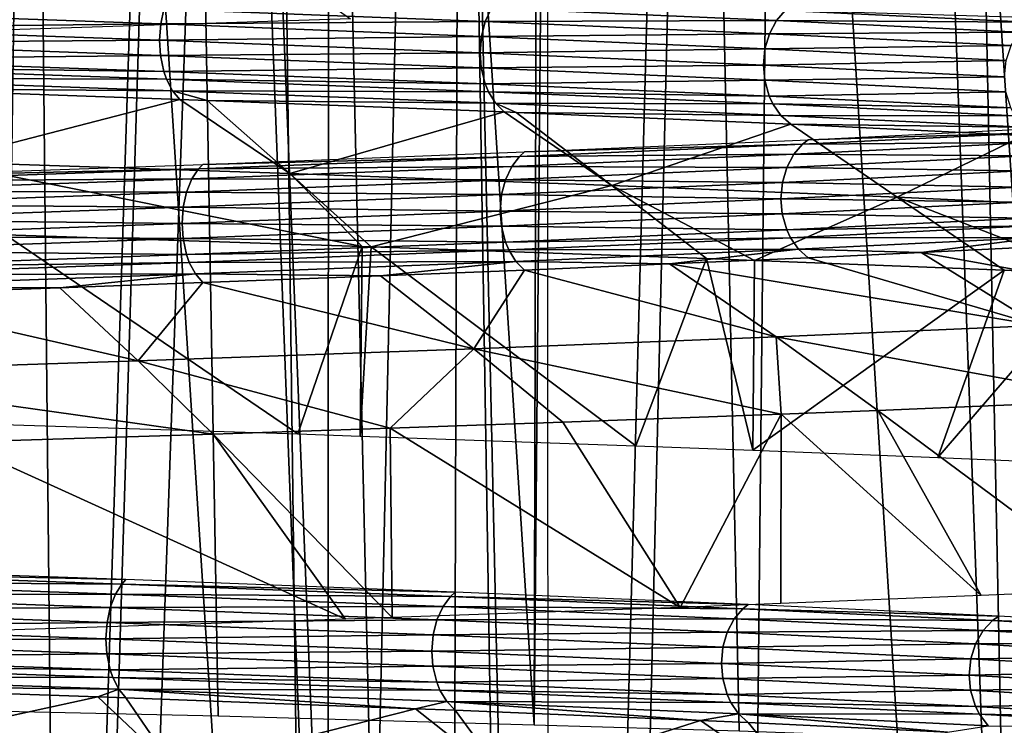
# Model space of a CAD drawing. Units: metres. Extents: x -0.11 to 0.11, y 0 to 0.41.
# Drawn here: x 0.005 to 0.008, y 0.01 to 0.012 of the extents above; entities that cross this region are included whole.
import ezdxf

# ---------------------------------------------------------------- set-up
doc = ezdxf.new("R2010")
doc.units = ezdxf.units.M
for name, color, linetype in [('Object_2', 8, 'CONTINUOUS'), ('Object_3', 8, 'CONTINUOUS'), ('Object_4', 8, 'CONTINUOUS')]:
    doc.layers.add(name, color=color, linetype=linetype)

msp = doc.modelspace()

# ---------------------------------------------------------------- linework, layer by layer
at = {"layer": 'Object_2'}
for points in [[(0.004987, 0.000349, 0.024194), (0.006061, 0.033752, 0.024125), (0.004592, 0.033754, 0.024423)], [(0.004987, 0.000349, 0.024194), (0.005031, 0.000349, 0.024186), (0.006061, 0.033752, 0.024125)], [(0.006061, 0.033752, 0.024125), (0.005031, 0.000349, 0.024186), (0.006601, 0.000348, 0.02374)], [(0.006061, 0.033752, 0.024125), (0.006601, 0.000348, 0.02374), (0.007496, 0.033751, 0.023745)], [(0.007496, 0.033751, 0.023745), (0.006601, 0.000348, 0.02374), (0.006696, 0.000348, 0.023713)], [(0.007496, 0.033751, 0.023745), (0.006696, 0.000348, 0.023713), (0.007148, 0.000348, 0.023559)], [(0.007148, 0.000348, 0.023559), (0.00817, 0.000347, 0.023151), (0.007496, 0.033751, 0.023745)], [(0.008891, 0.03375, 0.023285), (0.007496, 0.033751, 0.023745), (0.00817, 0.000347, 0.023151)], [(0.005199, 0.002649, 0.022379), (0.00504, 0.018381, 0.022501), (0.005755, 0.018401, 0.022326)], [(0.005199, 0.002649, 0.022379), (0.005755, 0.018401, 0.022326), (0.005954, 0.002648, 0.022178)], [(0.005954, 0.002648, 0.022178), (0.005755, 0.018401, 0.022326), (0.005964, 0.018382, 0.022268)], [(0.004336, 0.002649, 0.022609), (0.004763, 0.018374, 0.022569), (0.005199, 0.002649, 0.022379)], [(0.005199, 0.002649, 0.022379), (0.004763, 0.018374, 0.022569), (0.00504, 0.018381, 0.022501)], [(0.005954, 0.002648, 0.022178), (0.005964, 0.018382, 0.022268), (0.006291, 0.017974, 0.02217)], [(0.006618, 0.003218, 0.021962), (0.005954, 0.002648, 0.022178), (0.006291, 0.017974, 0.02217)], [(0.006618, 0.003218, 0.021962), (0.006291, 0.017974, 0.02217), (0.006617, 0.017566, 0.022065)]]:
    msp.add_3dface(points, dxfattribs=at)
at = {"layer": 'Object_3'}
for points in [[(0.008122, 0.009892, -0.021985), (0.008188, 0.03043, -0.02084), (0.006758, 0.030242, -0.021383)], [(0.008286, 0, -0.024575), (0.00717, 0.030231, -0.023356), (0.008425, 0.030376, -0.022897)], [(0.006577, 0.009944, -0.022526), (0.006629, 0.030229, -0.021422), (0.005273, 0.030093, -0.021825)], [(0.006402, 0.030163, -0.023577), (0.00717, 0.030231, -0.023356), (0.008286, 0, -0.024575)], [(0.007192, 0.009926, -0.022341), (0.006758, 0.030242, -0.021383), (0.006577, 0.009944, -0.022526)], [(0.006758, 0.030242, -0.021383), (0.006629, 0.030229, -0.021422), (0.006577, 0.009944, -0.022526)], [(0.008122, 0.009892, -0.021985), (0.006758, 0.030242, -0.021383), (0.007192, 0.009926, -0.022341)], [(0.006308, 0, -0.025235), (0.005621, 0.030093, -0.023803), (0.006402, 0.030163, -0.023577)], [(0.008286, 0, -0.024575), (0.006308, 0, -0.025235), (0.006402, 0.030163, -0.023577)], [(0.005629, 0.009971, -0.022812), (0.005273, 0.030093, -0.021825), (0.004986, 0.009985, -0.022954)], [(0.005273, 0.030093, -0.021825), (0.005024, 0.030075, -0.02188), (0.004986, 0.009985, -0.022954)], [(0.006308, 0, -0.025235), (0.005103, 0.030055, -0.023926), (0.005621, 0.030093, -0.023803)], [(0.006577, 0.009944, -0.022526), (0.005273, 0.030093, -0.021825), (0.005629, 0.009971, -0.022812)], [(0.006251, 0, -0.025255), (0.004316, 0.030009, -0.024075), (0.005103, 0.030055, -0.023926)], [(0.006251, 0, -0.025255), (0.005103, 0.030055, -0.023926), (0.006308, 0, -0.025235)], [(0.004247, 0, -0.025645), (0.004316, 0.030009, -0.024075), (0.006251, 0, -0.025255)]]:
    msp.add_3dface(points, dxfattribs=at)
at = {"layer": 'Object_4'}
for points in [[(0.005244, 0.012604, 0.007087), (0.00494, 0.012026, 0.007256), (0.004845, 0.012592, 0.007286)], [(0.005244, 0.012604, 0.007087), (0.006026, 0.012061, 0.006589), (0.00494, 0.012026, 0.007256)], [(0.004403, 0.012034, -0.010484), (0.005457, 0.012046, -0.009855), (0.004405, 0.012083, -0.01049)], [(0.004405, 0.012083, -0.01049), (0.005457, 0.012046, -0.009855), (0.005466, 0.01209, -0.009869)], [(0.00643, 0.012053, -0.009102), (0.005466, 0.01209, -0.009869), (0.005457, 0.012046, -0.009855)], [(0.006449, 0.012093, -0.009123), (0.005466, 0.01209, -0.009869), (0.00643, 0.012053, -0.009102)], [(0.007304, 0.012056, -0.008242), (0.006449, 0.012093, -0.009123), (0.00643, 0.012053, -0.009102)], [(0.00733, 0.012086, -0.008264), (0.006449, 0.012093, -0.009123), (0.007304, 0.012056, -0.008242)], [(0.008059, 0.012051, -0.007291), (0.00733, 0.012086, -0.008264), (0.007304, 0.012056, -0.008242)], [(0.008078, 0.012064, -0.007303), (0.00733, 0.012086, -0.008264), (0.008059, 0.012051, -0.007291)], [(0.00643, 0.012053, -0.009102), (0.005457, 0.012046, -0.009855), (0.006419, 0.012008, -0.009089)], [(0.007283, 0.012016, -0.008224), (0.00643, 0.012053, -0.009102), (0.006419, 0.012008, -0.009089)], [(0.007304, 0.012056, -0.008242), (0.00643, 0.012053, -0.009102), (0.007283, 0.012016, -0.008224)], [(0.008031, 0.012021, -0.007272), (0.007304, 0.012056, -0.008242), (0.007283, 0.012016, -0.008224)], [(0.008059, 0.012051, -0.007291), (0.007304, 0.012056, -0.008242), (0.008031, 0.012021, -0.007272)], [(0.004403, 0.012034, -0.010484), (0.005453, 0.011997, -0.00985), (0.005457, 0.012046, -0.009855)], [(0.004405, 0.011989, -0.010489), (0.005453, 0.011997, -0.00985), (0.004403, 0.012034, -0.010484)], [(0.006419, 0.012008, -0.009089), (0.005457, 0.012046, -0.009855), (0.005453, 0.011997, -0.00985)], [(0.008031, 0.012021, -0.007272), (0.007283, 0.012016, -0.008224), (0.008008, 0.011981, -0.007256)], [(0.004405, 0.011989, -0.010489), (0.005456, 0.011951, -0.009854), (0.005453, 0.011997, -0.00985)], [(0.006419, 0.012008, -0.009089), (0.005453, 0.011997, -0.00985), (0.006415, 0.011959, -0.009085)], [(0.006415, 0.011959, -0.009085), (0.005453, 0.011997, -0.00985), (0.005456, 0.011951, -0.009854)], [(0.007269, 0.011971, -0.008212), (0.006419, 0.012008, -0.009089), (0.006415, 0.011959, -0.009085)], [(0.007283, 0.012016, -0.008224), (0.006419, 0.012008, -0.009089), (0.007269, 0.011971, -0.008212)], [(0.008008, 0.011981, -0.007256), (0.007283, 0.012016, -0.008224), (0.007269, 0.011971, -0.008212)], [(0.004413, 0.01194, -0.010505), (0.005456, 0.011951, -0.009854), (0.004405, 0.011989, -0.010489)], [(0.007269, 0.011971, -0.008212), (0.006415, 0.011959, -0.009085), (0.007265, 0.011922, -0.008209)], [(0.007993, 0.011936, -0.007247), (0.007269, 0.011971, -0.008212), (0.007265, 0.011922, -0.008209)], [(0.008008, 0.011981, -0.007256), (0.007269, 0.011971, -0.008212), (0.007993, 0.011936, -0.007247)], [(0.004413, 0.01194, -0.010505), (0.005466, 0.011903, -0.009869), (0.005456, 0.011951, -0.009854)], [(0.00442, 0.011917, -0.010518), (0.005466, 0.011903, -0.009869), (0.004413, 0.01194, -0.010505)], [(0.006415, 0.011959, -0.009085), (0.005456, 0.011951, -0.009854), (0.006418, 0.011914, -0.009088)], [(0.006418, 0.011914, -0.009088), (0.005456, 0.011951, -0.009854), (0.005466, 0.011903, -0.009869)], [(0.007265, 0.011922, -0.008209), (0.006415, 0.011959, -0.009085), (0.006418, 0.011914, -0.009088)], [(0.007993, 0.011936, -0.007247), (0.007265, 0.011922, -0.008209), (0.007988, 0.011887, -0.007244)], [(0.004434, 0.011883, -0.010546), (0.005474, 0.01188, -0.009881), (0.00442, 0.011917, -0.010518)], [(0.00442, 0.011917, -0.010518), (0.005474, 0.01188, -0.009881), (0.005466, 0.011903, -0.009869)], [(0.006418, 0.011914, -0.009088), (0.005466, 0.011903, -0.009869), (0.00643, 0.011866, -0.009102)], [(0.00643, 0.011866, -0.009102), (0.005466, 0.011903, -0.009869), (0.005474, 0.01188, -0.009881)], [(0.007265, 0.011922, -0.008209), (0.006418, 0.011914, -0.009088), (0.007269, 0.011877, -0.008212)], [(0.007269, 0.011877, -0.008212), (0.006418, 0.011914, -0.009088), (0.00643, 0.011866, -0.009102)], [(0.007988, 0.011887, -0.007244), (0.007265, 0.011922, -0.008209), (0.007269, 0.011877, -0.008212)], [(0.004586, 0.011852, -0.010499), (0.005492, 0.011845, -0.009906), (0.004434, 0.011883, -0.010546)], [(0.004434, 0.011883, -0.010546), (0.005492, 0.011845, -0.009906), (0.005474, 0.01188, -0.009881)], [(0.00643, 0.011866, -0.009102), (0.005474, 0.01188, -0.009881), (0.00644, 0.011842, -0.009112)], [(0.00644, 0.011842, -0.009112), (0.005474, 0.01188, -0.009881), (0.005492, 0.011845, -0.009906)], [(0.007269, 0.011877, -0.008212), (0.00643, 0.011866, -0.009102), (0.007282, 0.011829, -0.008224)], [(0.007988, 0.011887, -0.007244), (0.007269, 0.011877, -0.008212), (0.007992, 0.011842, -0.007246)], [(0.007992, 0.011842, -0.007246), (0.007269, 0.011877, -0.008212), (0.007282, 0.011829, -0.008224)], [(0.004586, 0.011852, -0.010499), (0.005514, 0.011819, -0.009938), (0.005492, 0.011845, -0.009906)], [(0.004586, 0.011852, -0.010499), (0.004791, 0.011632, -0.010877), (0.005514, 0.011819, -0.009938)], [(0.00644, 0.011842, -0.009112), (0.005492, 0.011845, -0.009906), (0.006461, 0.011808, -0.009136)], [(0.005492, 0.011845, -0.009906), (0.005514, 0.011819, -0.009938), (0.005596, 0.011816, -0.009873)], [(0.005492, 0.011845, -0.009906), (0.005596, 0.011816, -0.009873), (0.006461, 0.011808, -0.009136)], [(0.007282, 0.011829, -0.008224), (0.00643, 0.011866, -0.009102), (0.00644, 0.011842, -0.009112)], [(0.005514, 0.011819, -0.009938), (0.004791, 0.011632, -0.010877), (0.005844, 0.011597, -0.010221)], [(0.005844, 0.011597, -0.010221), (0.005596, 0.011816, -0.009873), (0.005514, 0.011819, -0.009938)], [(0.006461, 0.011808, -0.009136), (0.005596, 0.011816, -0.009873), (0.006487, 0.011782, -0.009164)], [(0.005844, 0.011597, -0.010221), (0.006487, 0.011782, -0.009164), (0.005596, 0.011816, -0.009873)], [(0.007282, 0.011829, -0.008224), (0.00644, 0.011842, -0.009112), (0.007293, 0.011806, -0.008233)], [(0.007293, 0.011806, -0.008233), (0.00644, 0.011842, -0.009112), (0.006461, 0.011808, -0.009136)], [(0.007992, 0.011842, -0.007246), (0.007282, 0.011829, -0.008224), (0.008007, 0.011794, -0.007256)], [(0.008007, 0.011794, -0.007256), (0.007282, 0.011829, -0.008224), (0.007293, 0.011806, -0.008233)], [(0.006461, 0.011808, -0.009136), (0.006487, 0.011782, -0.009164), (0.006523, 0.01178, -0.009127)], [(0.007293, 0.011806, -0.008233), (0.006461, 0.011808, -0.009136), (0.007317, 0.011771, -0.008253)], [(0.007317, 0.011771, -0.008253), (0.006461, 0.011808, -0.009136), (0.006523, 0.01178, -0.009127)], [(0.008007, 0.011794, -0.007256), (0.007293, 0.011806, -0.008233), (0.008019, 0.01177, -0.007264)], [(0.008019, 0.01177, -0.007264), (0.007293, 0.011806, -0.008233), (0.007317, 0.011771, -0.008253)], [(0.00681, 0.011561, -0.00944), (0.006487, 0.011782, -0.009164), (0.005844, 0.011597, -0.010221)], [(0.00681, 0.011561, -0.00944), (0.006523, 0.01178, -0.009127), (0.006487, 0.011782, -0.009164)], [(0.007317, 0.011771, -0.008253), (0.006523, 0.01178, -0.009127), (0.007347, 0.011745, -0.008278)], [(0.007347, 0.011745, -0.008278), (0.006523, 0.01178, -0.009127), (0.00681, 0.011561, -0.00944)], [(0.008019, 0.01177, -0.007264), (0.007317, 0.011771, -0.008253), (0.008046, 0.011736, -0.007282)], [(0.008046, 0.011736, -0.007282), (0.007317, 0.011771, -0.008253), (0.007347, 0.011745, -0.008278)], [(0.00681, 0.011561, -0.00944), (0.007666, 0.011526, -0.008553), (0.007347, 0.011745, -0.008278)], [(0.008046, 0.011736, -0.007282), (0.007347, 0.011745, -0.008278), (0.008046, 0.011711, -0.007345)], [(0.007347, 0.011745, -0.008278), (0.007666, 0.011526, -0.008553), (0.008046, 0.011711, -0.007345)], [(0.007399, 0.011698, 0.004197), (0.008122, 0.011734, 0.003215), (0.008104, 0.01172, 0.003203)], [(0.006548, 0.011662, 0.005089), (0.007399, 0.011698, 0.004197), (0.007382, 0.011685, 0.004183)], [(0.007382, 0.011685, 0.004183), (0.007399, 0.011698, 0.004197), (0.008104, 0.01172, 0.003203)], [(0.007382, 0.011685, 0.004183), (0.008104, 0.01172, 0.003203), (0.008075, 0.01169, 0.003185)], [(0.007666, 0.011526, -0.008553), (0.0084, 0.011492, -0.00758), (0.008046, 0.011711, -0.007345)], [(0.007382, 0.011685, 0.004183), (0.007356, 0.011655, 0.004161), (0.006533, 0.011648, 0.005073)], [(0.007382, 0.011685, 0.004183), (0.006533, 0.011648, 0.005073), (0.006548, 0.011662, 0.005089)], [(0.008075, 0.01169, 0.003185), (0.008051, 0.01165, 0.00317), (0.007356, 0.011655, 0.004161)], [(0.008075, 0.01169, 0.003185), (0.007356, 0.011655, 0.004161), (0.007382, 0.011685, 0.004183)], [(0.00651, 0.011618, 0.005048), (0.00557, 0.011611, 0.005853), (0.006533, 0.011648, 0.005073)], [(0.006533, 0.011648, 0.005073), (0.00557, 0.011611, 0.005853), (0.005583, 0.011624, 0.005871)], [(0.006533, 0.011648, 0.005073), (0.005583, 0.011624, 0.005871), (0.006548, 0.011662, 0.005089)], [(0.007356, 0.011655, 0.004161), (0.007335, 0.011615, 0.004143), (0.00651, 0.011618, 0.005048)], [(0.007356, 0.011655, 0.004161), (0.00651, 0.011618, 0.005048), (0.006533, 0.011648, 0.005073)], [(0.008051, 0.01165, 0.00317), (0.007335, 0.011615, 0.004143), (0.007356, 0.011655, 0.004161)], [(0.008051, 0.01165, 0.00317), (0.008037, 0.011605, 0.00316), (0.007335, 0.011615, 0.004143)], [(0.004526, 0.011587, 0.006522), (0.00557, 0.011611, 0.005853), (0.004515, 0.011574, 0.006502)], [(0.004515, 0.011574, 0.006502), (0.00557, 0.011611, 0.005853), (0.00555, 0.011581, 0.005825)], [(0.004526, 0.011587, 0.006522), (0.005583, 0.011624, 0.005871), (0.00557, 0.011611, 0.005853)], [(0.006061, 0.011378, -0.010581), (0.005844, 0.011597, -0.010221), (0.004791, 0.011632, -0.010877)], [(0.006061, 0.011378, -0.010581), (0.004791, 0.011632, -0.010877), (0.004991, 0.011413, -0.011248)], [(0.006491, 0.011578, 0.005027), (0.00555, 0.011581, 0.005825), (0.00651, 0.011618, 0.005048)], [(0.00651, 0.011618, 0.005048), (0.00555, 0.011581, 0.005825), (0.00557, 0.011611, 0.005853)], [(0.007335, 0.011615, 0.004143), (0.006491, 0.011578, 0.005027), (0.00651, 0.011618, 0.005048)], [(0.007335, 0.011615, 0.004143), (0.007322, 0.01157, 0.004131), (0.006491, 0.011578, 0.005027)], [(0.008037, 0.011605, 0.00316), (0.007322, 0.01157, 0.004131), (0.007335, 0.011615, 0.004143)], [(0.004515, 0.011574, 0.006502), (0.00555, 0.011581, 0.005825), (0.004499, 0.011544, 0.006472)], [(0.004499, 0.011544, 0.006472), (0.00555, 0.011581, 0.005825), (0.005534, 0.011541, 0.005802)], [(0.006491, 0.011578, 0.005027), (0.005534, 0.011541, 0.005802), (0.00555, 0.011581, 0.005825)], [(0.006479, 0.011534, 0.005014), (0.005534, 0.011541, 0.005802), (0.006491, 0.011578, 0.005027)], [(0.006088, 0.011377, -0.010564), (0.00681, 0.011561, -0.00944), (0.005844, 0.011597, -0.010221)], [(0.006088, 0.011377, -0.010564), (0.005844, 0.011597, -0.010221), (0.006061, 0.011378, -0.010581)], [(0.007322, 0.01157, 0.004131), (0.006479, 0.011534, 0.005014), (0.006491, 0.011578, 0.005027)], [(0.008037, 0.011605, 0.00316), (0.008032, 0.011556, 0.003157), (0.007322, 0.01157, 0.004131)], [(0.007094, 0.011342, -0.009751), (0.00681, 0.011561, -0.00944), (0.006088, 0.011377, -0.010564)], [(0.007322, 0.01157, 0.004131), (0.007317, 0.011521, 0.004128), (0.006479, 0.011534, 0.005014)], [(0.007094, 0.011342, -0.009751), (0.007238, 0.011336, -0.009601), (0.00681, 0.011561, -0.00944)], [(0.00681, 0.011561, -0.00944), (0.007238, 0.011336, -0.009601), (0.007666, 0.011526, -0.008553)], [(0.008032, 0.011556, 0.003157), (0.007317, 0.011521, 0.004128), (0.007322, 0.01157, 0.004131)], [(0.008032, 0.011556, 0.003157), (0.008036, 0.011511, 0.00316), (0.007317, 0.011521, 0.004128)], [(0.004499, 0.011544, 0.006472), (0.005534, 0.011541, 0.005802), (0.004486, 0.011504, 0.006448)], [(0.004486, 0.011504, 0.006448), (0.005534, 0.011541, 0.005802), (0.005524, 0.011496, 0.005788)], [(0.006479, 0.011534, 0.005014), (0.005524, 0.011496, 0.005788), (0.005534, 0.011541, 0.005802)], [(0.006475, 0.011484, 0.00501), (0.005524, 0.011496, 0.005788), (0.006479, 0.011534, 0.005014)], [(0.007317, 0.011521, 0.004128), (0.006475, 0.011484, 0.00501), (0.006479, 0.011534, 0.005014)], [(0.007317, 0.011521, 0.004128), (0.007321, 0.011476, 0.004131), (0.006475, 0.011484, 0.00501)], [(0.007238, 0.011336, -0.009601), (0.007987, 0.011307, -0.008826), (0.007666, 0.011526, -0.008553)], [(0.008036, 0.011511, 0.00316), (0.007321, 0.011476, 0.004131), (0.007317, 0.011521, 0.004128)], [(0.007666, 0.011526, -0.008553), (0.007987, 0.011307, -0.008826), (0.008261, 0.011294, -0.008462)], [(0.007666, 0.011526, -0.008553), (0.008261, 0.011294, -0.008462), (0.0084, 0.011492, -0.00758)], [(0.004486, 0.011504, 0.006448), (0.005524, 0.011496, 0.005788), (0.004478, 0.011459, 0.006432)], [(0.004478, 0.011459, 0.006432), (0.005524, 0.011496, 0.005788), (0.005521, 0.011447, 0.005783)], [(0.006475, 0.011484, 0.00501), (0.005521, 0.011447, 0.005783), (0.005524, 0.011496, 0.005788)], [(0.008036, 0.011511, 0.00316), (0.008051, 0.011463, 0.003169), (0.007321, 0.011476, 0.004131)], [(0.006479, 0.011439, 0.005014), (0.005521, 0.011447, 0.005783), (0.006475, 0.011484, 0.00501)], [(0.007321, 0.011476, 0.004131), (0.006479, 0.011439, 0.005014), (0.006475, 0.011484, 0.00501)], [(0.007321, 0.011476, 0.004131), (0.007335, 0.011428, 0.004142), (0.006479, 0.011439, 0.005014)], [(0.008051, 0.011463, 0.003169), (0.007335, 0.011428, 0.004142), (0.007321, 0.011476, 0.004131)], [(0.008051, 0.011463, 0.003169), (0.008063, 0.01144, 0.003177), (0.007335, 0.011428, 0.004142)], [(0.004478, 0.011459, 0.006432), (0.005521, 0.011447, 0.005783), (0.004475, 0.01141, 0.006427)], [(0.004475, 0.01141, 0.006427), (0.005521, 0.011447, 0.005783), (0.005524, 0.011402, 0.005787)], [(0.006479, 0.011439, 0.005014), (0.005524, 0.011402, 0.005787), (0.005521, 0.011447, 0.005783)], [(0.006491, 0.011391, 0.005027), (0.005524, 0.011402, 0.005787), (0.006479, 0.011439, 0.005014)], [(0.007335, 0.011428, 0.004142), (0.006491, 0.011391, 0.005027), (0.006479, 0.011439, 0.005014)], [(0.008063, 0.01144, 0.003177), (0.007346, 0.011404, 0.004152), (0.007335, 0.011428, 0.004142)], [(0.008063, 0.01144, 0.003177), (0.00809, 0.011405, 0.003194), (0.007346, 0.011404, 0.004152)], [(0.004475, 0.01141, 0.006427), (0.005524, 0.011402, 0.005787), (0.004478, 0.011365, 0.006432)], [(0.004478, 0.011365, 0.006432), (0.005524, 0.011402, 0.005787), (0.005534, 0.011354, 0.005802)], [(0.005868, 0.010817, -0.010717), (0.004991, 0.011413, -0.011248), (0.004761, 0.010852, -0.011368)], [(0.005868, 0.010817, -0.010717), (0.006061, 0.011378, -0.010581), (0.004991, 0.011413, -0.011248)], [(0.006491, 0.011391, 0.005027), (0.005534, 0.011354, 0.005802), (0.005524, 0.011402, 0.005787)], [(0.007335, 0.011428, 0.004142), (0.007346, 0.011404, 0.004152), (0.006491, 0.011391, 0.005027)], [(0.007346, 0.011404, 0.004152), (0.006501, 0.011368, 0.005037), (0.006491, 0.011391, 0.005027)], [(0.007346, 0.011404, 0.004152), (0.00737, 0.01137, 0.004172), (0.006501, 0.011368, 0.005037)], [(0.00809, 0.011405, 0.003194), (0.00737, 0.01137, 0.004172), (0.007346, 0.011404, 0.004152)], [(0.00809, 0.011405, 0.003194), (0.007738, 0.01136, 0.003738), (0.00737, 0.01137, 0.004172)], [(0.008122, 0.011379, 0.003215), (0.007738, 0.01136, 0.003738), (0.00809, 0.011405, 0.003194)], [(0.006501, 0.011368, 0.005037), (0.005534, 0.011354, 0.005802), (0.006491, 0.011391, 0.005027)], [(0.006055, 0.01081, -0.010573), (0.006061, 0.011378, -0.010581), (0.005868, 0.010817, -0.010717)], [(0.006055, 0.01081, -0.010573), (0.006088, 0.011377, -0.010564), (0.006061, 0.011378, -0.010581)], [(0.006882, 0.010781, -0.00994), (0.006088, 0.011377, -0.010564), (0.006055, 0.01081, -0.010573)], [(0.006882, 0.010781, -0.00994), (0.007094, 0.011342, -0.009751), (0.006088, 0.011377, -0.010564)], [(0.008759, 0.011175, 0.002977), (0.007738, 0.01136, 0.003738), (0.008122, 0.011379, 0.003215)], [(0.004478, 0.011365, 0.006432), (0.005534, 0.011354, 0.005802), (0.004486, 0.011316, 0.006447)], [(0.004486, 0.011316, 0.006447), (0.005534, 0.011354, 0.005802), (0.005542, 0.01133, 0.005814)], [(0.006501, 0.011368, 0.005037), (0.005542, 0.01133, 0.005814), (0.005534, 0.011354, 0.005802)], [(0.006522, 0.011333, 0.005061), (0.005542, 0.01133, 0.005814), (0.006501, 0.011368, 0.005037)], [(0.00737, 0.01137, 0.004172), (0.006522, 0.011333, 0.005061), (0.006501, 0.011368, 0.005037)], [(0.00737, 0.01137, 0.004172), (0.006983, 0.011326, 0.004633), (0.006522, 0.011333, 0.005061)], [(0.007233, 0.010768, -0.009596), (0.007094, 0.011342, -0.009751), (0.006882, 0.010781, -0.00994)], [(0.00737, 0.01137, 0.004172), (0.007399, 0.011344, 0.004197), (0.006983, 0.011326, 0.004633)], [(0.006983, 0.011326, 0.004633), (0.007399, 0.011344, 0.004197), (0.008091, 0.011141, 0.004)], [(0.007233, 0.010768, -0.009596), (0.007238, 0.011336, -0.009601), (0.007094, 0.011342, -0.009751)], [(0.007738, 0.01136, 0.003738), (0.007399, 0.011344, 0.004197), (0.00737, 0.01137, 0.004172)], [(0.008091, 0.011141, 0.004), (0.007399, 0.011344, 0.004197), (0.007738, 0.01136, 0.003738)], [(0.008091, 0.011141, 0.004), (0.007738, 0.01136, 0.003738), (0.008759, 0.011175, 0.002977)], [(0.004486, 0.011316, 0.006447), (0.005542, 0.01133, 0.005814), (0.004493, 0.011293, 0.00646)], [(0.004493, 0.011293, 0.00646), (0.005542, 0.01133, 0.005814), (0.005561, 0.011296, 0.005839)], [(0.006522, 0.011333, 0.005061), (0.005561, 0.011296, 0.005839), (0.005542, 0.01133, 0.005814)], [(0.006116, 0.01129, 0.005439), (0.005561, 0.011296, 0.005839), (0.006522, 0.011333, 0.005061)], [(0.006522, 0.011333, 0.005061), (0.006548, 0.011307, 0.005089), (0.006116, 0.01129, 0.005439)], [(0.006522, 0.011333, 0.005061), (0.006983, 0.011326, 0.004633), (0.006548, 0.011307, 0.005089)], [(0.006548, 0.011307, 0.005089), (0.006983, 0.011326, 0.004633), (0.007303, 0.011107, 0.004937)], [(0.007303, 0.011107, 0.004937), (0.006983, 0.011326, 0.004633), (0.008091, 0.011141, 0.004)], [(0.007987, 0.011307, -0.008826), (0.007238, 0.011336, -0.009601), (0.007233, 0.010768, -0.009596)], [(0.004493, 0.011293, 0.00646), (0.005561, 0.011296, 0.005839), (0.004508, 0.011258, 0.006488)], [(0.005561, 0.011296, 0.005839), (0.005154, 0.011254, 0.006135), (0.004508, 0.011258, 0.006488)], [(0.005561, 0.011296, 0.005839), (0.005583, 0.01127, 0.005871), (0.005154, 0.011254, 0.006135)], [(0.006116, 0.01129, 0.005439), (0.005583, 0.01127, 0.005871), (0.005561, 0.011296, 0.005839)], [(0.006116, 0.01129, 0.005439), (0.006396, 0.011071, 0.00578), (0.005583, 0.01127, 0.005871)], [(0.006548, 0.011307, 0.005089), (0.006396, 0.011071, 0.00578), (0.006116, 0.01129, 0.005439)], [(0.007303, 0.011107, 0.004937), (0.006396, 0.011071, 0.00578), (0.006548, 0.011307, 0.005089)], [(0.007788, 0.010746, -0.009052), (0.007987, 0.011307, -0.008826), (0.007233, 0.010768, -0.009596)], [(0.007788, 0.010746, -0.009052), (0.008261, 0.011294, -0.008462), (0.007987, 0.011307, -0.008826)], [(0.008261, 0.010726, -0.008461), (0.008261, 0.011294, -0.008462), (0.007788, 0.010746, -0.009052)], [(0.004508, 0.011258, 0.006488), (0.005154, 0.011254, 0.006135), (0.004526, 0.011232, 0.006522)], [(0.005389, 0.011035, 0.006508), (0.004526, 0.011232, 0.006522), (0.005154, 0.011254, 0.006135)], [(0.005389, 0.011035, 0.006508), (0.005154, 0.011254, 0.006135), (0.005583, 0.01127, 0.005871)], [(0.005583, 0.01127, 0.005871), (0.006396, 0.011071, 0.00578), (0.005389, 0.011035, 0.006508)], [(0.004304, 0.011, 0.007104), (0.004526, 0.011232, 0.006522), (0.005389, 0.011035, 0.006508)], [(0.00834, 0.010918, 0.004357), (0.007303, 0.011107, 0.004937), (0.008091, 0.011141, 0.004)], [(0.007303, 0.011107, 0.004937), (0.007318, 0.010876, 0.005497), (0.006396, 0.011071, 0.00578)], [(0.007608, 0.010887, 0.005227), (0.007303, 0.011107, 0.004937), (0.00834, 0.010918, 0.004357)], [(0.007608, 0.010887, 0.005227), (0.007318, 0.010876, 0.005497), (0.007303, 0.011107, 0.004937)], [(0.006396, 0.011071, 0.00578), (0.006145, 0.010834, 0.00648), (0.005389, 0.011035, 0.006508)], [(0.006396, 0.011071, 0.00578), (0.006663, 0.010852, 0.006105), (0.006145, 0.010834, 0.00648)], [(0.007318, 0.010876, 0.005497), (0.006663, 0.010852, 0.006105), (0.006396, 0.011071, 0.00578)], [(0.005389, 0.011035, 0.006508), (0.005614, 0.010816, 0.006864), (0.004304, 0.011, 0.007104)], [(0.005389, 0.011035, 0.006508), (0.006145, 0.010834, 0.00648), (0.005614, 0.010816, 0.006864)], [(0.004304, 0.011, 0.007104), (0.005614, 0.010816, 0.006864), (0.004844, 0.010792, 0.007287)], [(0.008331, 0.01035, 0.00435), (0.007608, 0.010887, 0.005227), (0.00834, 0.010918, 0.004357)], [(0.007015, 0.010296, 0.005803), (0.006663, 0.010852, 0.006105), (0.007318, 0.010876, 0.005497)], [(0.007318, 0.010876, 0.005497), (0.007317, 0.010308, 0.005497), (0.007015, 0.010296, 0.005803)], [(0.007317, 0.010308, 0.005497), (0.007318, 0.010876, 0.005497), (0.007918, 0.010332, 0.004886)], [(0.007918, 0.010332, 0.004886), (0.007318, 0.010876, 0.005497), (0.007608, 0.010887, 0.005227)], [(0.007918, 0.010332, 0.004886), (0.007608, 0.010887, 0.005227), (0.008331, 0.01035, 0.00435)], [(0.007015, 0.010296, 0.005803), (0.006145, 0.010834, 0.00648), (0.006663, 0.010852, 0.006105)], [(0.006011, 0.010261, 0.006599), (0.004844, 0.010792, 0.007287), (0.005614, 0.010816, 0.006864)], [(0.006151, 0.010266, 0.006489), (0.005614, 0.010816, 0.006864), (0.006145, 0.010834, 0.00648)], [(0.006011, 0.010261, 0.006599), (0.005614, 0.010816, 0.006864), (0.006151, 0.010266, 0.006489)], [(0.006151, 0.010266, 0.006489), (0.006145, 0.010834, 0.00648), (0.007015, 0.010296, 0.005803)], [(0.004924, 0.010226, 0.007264), (0.004844, 0.010792, 0.007287), (0.006011, 0.010261, 0.006599)], [(0.00534, 0.010366, -0.01003), (0.004268, 0.010404, -0.010648), (0.004253, 0.010374, -0.010618)], [(0.005352, 0.01038, -0.010049), (0.004278, 0.010417, -0.010668), (0.004268, 0.010404, -0.010648)], [(0.005352, 0.01038, -0.010049), (0.004268, 0.010404, -0.010648), (0.00534, 0.010366, -0.01003)], [(0.005321, 0.010336, -0.010002), (0.004253, 0.010374, -0.010618), (0.004241, 0.010334, -0.010593)], [(0.00534, 0.010366, -0.01003), (0.004253, 0.010374, -0.010618), (0.005321, 0.010336, -0.010002)], [(0.00534, 0.010366, -0.01003), (0.00634, 0.010342, -0.009294), (0.005352, 0.01038, -0.010049)], [(0.005321, 0.010336, -0.010002), (0.006326, 0.010329, -0.009278), (0.00534, 0.010366, -0.01003)], [(0.00534, 0.010366, -0.01003), (0.006326, 0.010329, -0.009278), (0.00634, 0.010342, -0.009294)], [(0.006326, 0.010329, -0.009278), (0.007219, 0.010305, -0.008425), (0.00634, 0.010342, -0.009294)], [(0.005305, 0.010296, -0.009979), (0.004241, 0.010334, -0.010593), (0.004233, 0.010289, -0.010577)], [(0.005321, 0.010336, -0.010002), (0.004241, 0.010334, -0.010593), (0.005305, 0.010296, -0.009979)], [(0.005305, 0.010296, -0.009979), (0.006304, 0.010299, -0.009252), (0.005321, 0.010336, -0.010002)], [(0.005321, 0.010336, -0.010002), (0.006304, 0.010299, -0.009252), (0.006326, 0.010329, -0.009278)], [(0.006304, 0.010299, -0.009252), (0.007203, 0.010292, -0.00841), (0.006326, 0.010329, -0.009278)], [(0.006326, 0.010329, -0.009278), (0.007203, 0.010292, -0.00841), (0.007219, 0.010305, -0.008425)], [(0.005296, 0.010251, -0.009964), (0.004233, 0.010289, -0.010577), (0.00423, 0.01024, -0.010572)], [(0.005305, 0.010296, -0.009979), (0.004233, 0.010289, -0.010577), (0.005296, 0.010251, -0.009964)], [(0.005296, 0.010251, -0.009964), (0.006285, 0.010259, -0.009231), (0.005305, 0.010296, -0.009979)], [(0.005305, 0.010296, -0.009979), (0.006285, 0.010259, -0.009231), (0.006304, 0.010299, -0.009252)], [(0.006285, 0.010259, -0.009231), (0.007177, 0.010262, -0.008387), (0.006304, 0.010299, -0.009252)], [(0.006304, 0.010299, -0.009252), (0.007177, 0.010262, -0.008387), (0.007203, 0.010292, -0.00841)], [(0.007177, 0.010262, -0.008387), (0.007952, 0.010257, -0.00745), (0.007203, 0.010292, -0.00841)], [(0.007203, 0.010292, -0.00841), (0.007971, 0.01027, -0.007463), (0.007219, 0.010305, -0.008425)], [(0.007203, 0.010292, -0.00841), (0.007952, 0.010257, -0.00745), (0.007971, 0.01027, -0.007463)], [(0.005296, 0.010251, -0.009964), (0.00423, 0.01024, -0.010572), (0.005292, 0.010202, -0.009959)], [(0.005292, 0.010202, -0.009959), (0.006274, 0.010214, -0.009218), (0.005296, 0.010251, -0.009964)], [(0.005296, 0.010251, -0.009964), (0.006274, 0.010214, -0.009218), (0.006285, 0.010259, -0.009231)], [(0.006274, 0.010214, -0.009218), (0.007156, 0.010222, -0.008369), (0.006285, 0.010259, -0.009231)], [(0.006285, 0.010259, -0.009231), (0.007156, 0.010222, -0.008369), (0.007177, 0.010262, -0.008387)], [(0.007156, 0.010222, -0.008369), (0.007924, 0.010227, -0.007431), (0.007177, 0.010262, -0.008387)], [(0.007177, 0.010262, -0.008387), (0.007924, 0.010227, -0.007431), (0.007952, 0.010257, -0.00745)], [(0.007924, 0.010227, -0.007431), (0.008579, 0.01022, -0.006397), (0.007952, 0.010257, -0.00745)], [(0.007952, 0.010257, -0.00745), (0.008598, 0.010234, -0.006407), (0.007971, 0.01027, -0.007463)], [(0.007952, 0.010257, -0.00745), (0.008579, 0.01022, -0.006397), (0.008598, 0.010234, -0.006407)], [(0.005292, 0.010202, -0.009959), (0.00423, 0.01024, -0.010572), (0.004233, 0.010195, -0.010576)], [(0.006274, 0.010214, -0.009218), (0.007143, 0.010177, -0.008357), (0.007156, 0.010222, -0.008369)], [(0.007143, 0.010177, -0.008357), (0.007901, 0.010187, -0.007415), (0.007156, 0.010222, -0.008369)], [(0.007156, 0.010222, -0.008369), (0.007901, 0.010187, -0.007415), (0.007924, 0.010227, -0.007431)], [(0.007901, 0.010187, -0.007415), (0.008548, 0.010191, -0.006382), (0.007924, 0.010227, -0.007431)], [(0.007924, 0.010227, -0.007431), (0.008548, 0.010191, -0.006382), (0.008579, 0.01022, -0.006397)], [(0.005292, 0.010202, -0.009959), (0.004233, 0.010195, -0.010576), (0.005295, 0.010157, -0.009963)], [(0.005295, 0.010157, -0.009963), (0.004233, 0.010195, -0.010576), (0.004241, 0.010146, -0.010592)], [(0.005292, 0.010202, -0.009959), (0.00627, 0.010165, -0.009213), (0.006274, 0.010214, -0.009218)], [(0.005295, 0.010157, -0.009963), (0.00627, 0.010165, -0.009213), (0.005292, 0.010202, -0.009959)], [(0.00627, 0.010165, -0.009213), (0.007143, 0.010177, -0.008357), (0.006274, 0.010214, -0.009218)], [(0.007901, 0.010187, -0.007415), (0.008523, 0.01015, -0.006369), (0.008548, 0.010191, -0.006382)], [(0.005295, 0.010157, -0.009963), (0.006273, 0.01012, -0.009217), (0.00627, 0.010165, -0.009213)], [(0.00627, 0.010165, -0.009213), (0.007139, 0.010128, -0.008353), (0.007143, 0.010177, -0.008357)], [(0.006273, 0.01012, -0.009217), (0.007139, 0.010128, -0.008353), (0.00627, 0.010165, -0.009213)], [(0.007139, 0.010128, -0.008353), (0.007887, 0.010142, -0.007405), (0.007143, 0.010177, -0.008357)], [(0.007143, 0.010177, -0.008357), (0.007887, 0.010142, -0.007405), (0.007901, 0.010187, -0.007415)], [(0.007887, 0.010142, -0.007405), (0.008523, 0.01015, -0.006369), (0.007901, 0.010187, -0.007415)], [(0.005295, 0.010157, -0.009963), (0.004241, 0.010146, -0.010592), (0.005305, 0.010109, -0.009978)], [(0.005305, 0.010109, -0.009978), (0.004241, 0.010146, -0.010592), (0.004247, 0.010123, -0.010605)], [(0.005305, 0.010109, -0.009978), (0.006273, 0.01012, -0.009217), (0.005295, 0.010157, -0.009963)], [(0.007139, 0.010128, -0.008353), (0.007882, 0.010093, -0.007402), (0.007887, 0.010142, -0.007405)], [(0.007882, 0.010093, -0.007402), (0.008508, 0.010106, -0.006361), (0.007887, 0.010142, -0.007405)], [(0.007887, 0.010142, -0.007405), (0.008508, 0.010106, -0.006361), (0.008523, 0.01015, -0.006369)], [(0.005305, 0.010109, -0.009978), (0.004247, 0.010123, -0.010605), (0.005313, 0.010086, -0.00999)], [(0.005313, 0.010086, -0.00999), (0.004247, 0.010123, -0.010605), (0.004261, 0.010088, -0.010633)], [(0.005305, 0.010109, -0.009978), (0.006285, 0.010072, -0.009231), (0.006273, 0.01012, -0.009217)], [(0.005313, 0.010086, -0.00999), (0.006285, 0.010072, -0.009231), (0.005305, 0.010109, -0.009978)], [(0.006273, 0.01012, -0.009217), (0.007143, 0.010083, -0.008357), (0.007139, 0.010128, -0.008353)], [(0.006285, 0.010072, -0.009231), (0.007143, 0.010083, -0.008357), (0.006273, 0.01012, -0.009217)], [(0.007143, 0.010083, -0.008357), (0.007882, 0.010093, -0.007402), (0.007139, 0.010128, -0.008353)], [(0.007882, 0.010093, -0.007402), (0.008502, 0.010057, -0.006358), (0.008508, 0.010106, -0.006361)], [(0.005313, 0.010086, -0.00999), (0.004261, 0.010088, -0.010633), (0.005331, 0.010051, -0.010017)], [(0.005331, 0.010051, -0.010017), (0.004261, 0.010088, -0.010633), (0.004278, 0.010062, -0.010668)], [(0.005331, 0.010051, -0.010017), (0.006294, 0.010048, -0.009242), (0.005313, 0.010086, -0.00999)], [(0.005313, 0.010086, -0.00999), (0.006294, 0.010048, -0.009242), (0.006285, 0.010072, -0.009231)], [(0.006285, 0.010072, -0.009231), (0.007156, 0.010035, -0.008369), (0.007143, 0.010083, -0.008357)], [(0.006294, 0.010048, -0.009242), (0.007156, 0.010035, -0.008369), (0.006285, 0.010072, -0.009231)], [(0.007143, 0.010083, -0.008357), (0.007886, 0.010048, -0.007405), (0.007882, 0.010093, -0.007402)], [(0.007156, 0.010035, -0.008369), (0.007886, 0.010048, -0.007405), (0.007143, 0.010083, -0.008357)], [(0.007886, 0.010048, -0.007405), (0.008502, 0.010057, -0.006358), (0.007882, 0.010093, -0.007402)], [(0.005331, 0.010051, -0.010017), (0.004278, 0.010062, -0.010668), (0.005268, 0.010028, -0.010097)], [(0.005268, 0.010028, -0.010097), (0.004278, 0.010062, -0.010668), (0.004423, 0.009844, -0.011066)], [(0.005268, 0.010028, -0.010097), (0.005352, 0.010025, -0.010049), (0.005331, 0.010051, -0.010017)], [(0.006315, 0.010014, -0.009265), (0.006294, 0.010048, -0.009242), (0.005331, 0.010051, -0.010017)], [(0.006315, 0.010014, -0.009265), (0.005331, 0.010051, -0.010017), (0.006221, 0.009992, -0.009385)], [(0.006221, 0.009992, -0.009385), (0.005331, 0.010051, -0.010017), (0.005352, 0.010025, -0.010049)], [(0.007167, 0.010011, -0.008378), (0.007156, 0.010035, -0.008369), (0.006294, 0.010048, -0.009242)], [(0.007167, 0.010011, -0.008378), (0.006294, 0.010048, -0.009242), (0.006315, 0.010014, -0.009265)], [(0.007901, 0.009999, -0.007415), (0.007886, 0.010048, -0.007405), (0.007156, 0.010035, -0.008369)], [(0.008507, 0.010011, -0.006361), (0.008502, 0.010057, -0.006358), (0.007886, 0.010048, -0.007405)], [(0.008507, 0.010011, -0.006361), (0.007886, 0.010048, -0.007405), (0.007901, 0.009999, -0.007415)], [(0.004423, 0.009844, -0.011066), (0.0055, 0.009809, -0.010455), (0.005268, 0.010028, -0.010097)], [(0.005268, 0.010028, -0.010097), (0.0055, 0.009809, -0.010455), (0.005352, 0.010025, -0.010049)], [(0.0055, 0.009809, -0.010455), (0.006221, 0.009992, -0.009385), (0.005352, 0.010025, -0.010049)], [(0.006221, 0.009992, -0.009385), (0.00634, 0.009988, -0.009294), (0.006315, 0.010014, -0.009265)], [(0.00634, 0.009988, -0.009294), (0.007076, 0.009957, -0.008566), (0.006315, 0.010014, -0.009265)], [(0.006315, 0.010014, -0.009265), (0.007076, 0.009957, -0.008566), (0.00719, 0.009977, -0.008399)], [(0.006315, 0.010014, -0.009265), (0.00719, 0.009977, -0.008399), (0.007167, 0.010011, -0.008378)], [(0.007901, 0.009999, -0.007415), (0.007156, 0.010035, -0.008369), (0.007167, 0.010011, -0.008378)], [(0.006498, 0.009773, -0.009714), (0.006221, 0.009992, -0.009385), (0.0055, 0.009809, -0.010455)], [(0.006498, 0.009773, -0.009714), (0.00634, 0.009988, -0.009294), (0.006221, 0.009992, -0.009385)], [(0.006498, 0.009773, -0.009714), (0.007076, 0.009957, -0.008566), (0.00634, 0.009988, -0.009294)], [(0.007167, 0.010011, -0.008378), (0.00719, 0.009977, -0.008399), (0.007913, 0.009976, -0.007423)], [(0.007167, 0.010011, -0.008378), (0.007913, 0.009976, -0.007423), (0.007901, 0.009999, -0.007415)], [(0.007901, 0.009999, -0.007415), (0.008523, 0.009963, -0.006369), (0.008507, 0.010011, -0.006361)], [(0.007901, 0.009999, -0.007415), (0.007913, 0.009976, -0.007423), (0.008523, 0.009963, -0.006369)], [(0.007393, 0.009737, -0.00886), (0.007076, 0.009957, -0.008566), (0.006498, 0.009773, -0.009714)], [(0.007076, 0.009957, -0.008566), (0.007219, 0.009951, -0.008425), (0.00719, 0.009977, -0.008399)], [(0.007393, 0.009737, -0.00886), (0.007219, 0.009951, -0.008425), (0.007076, 0.009957, -0.008566)], [(0.007219, 0.009951, -0.008425), (0.007817, 0.009922, -0.00766), (0.00719, 0.009977, -0.008399)], [(0.00719, 0.009977, -0.008399), (0.007817, 0.009922, -0.00766), (0.007939, 0.009941, -0.007441)], [(0.00719, 0.009977, -0.008399), (0.007939, 0.009941, -0.007441), (0.007913, 0.009976, -0.007423)], [(0.007913, 0.009976, -0.007423), (0.007939, 0.009941, -0.007441), (0.008536, 0.00994, -0.006376)], [(0.007913, 0.009976, -0.007423), (0.008536, 0.00994, -0.006376), (0.008523, 0.009963, -0.006369)], [(0.007817, 0.009922, -0.00766), (0.007219, 0.009951, -0.008425), (0.007393, 0.009737, -0.00886)]]:
    msp.add_3dface(points, dxfattribs=at)

doc.saveas('drawing.dxf')
